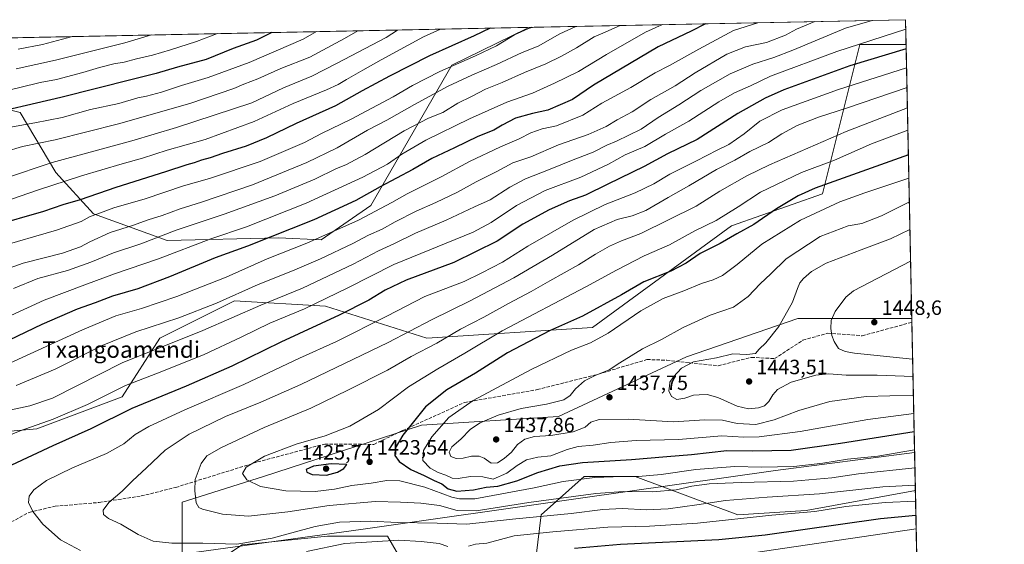
# Model space of a CAD drawing. Units: metres. Extents: x 637453 to 640904, y 4764514 to 4766896.
# Drawn here: x 640419 to 640895, y 4766642 to 4766896 of the extents above; entities that cross this region are included whole.
import ezdxf
from ezdxf.enums import TextEntityAlignment as Align

# ---------------------------------------------------------------- set-up
doc = ezdxf.new("R2010")
doc.units = ezdxf.units.M
doc.header["$MEASUREMENT"] = 0
doc.linetypes.add('DGN Style 3', pattern=[2.307223458686699, 1.648016756204785, -0.6592067024819142])
for name, color, linetype, lineweight in [('Arbolado forestal CxS', 92, 'Continuous', 0), ('Comarca CxS', 21, 'Continuous', 0), ('Comunidad Autónoma CxS', 142, 'Continuous', 0), ('Curva de nivel maestra', 30, 'Continuous', 30), ('Curva de nivel normal', 30, 'Continuous', 0), ('Espacio natural protegido CxS', 121, 'Continuous', 0), ('Matorral CxS', 135, 'Continuous', 0), ('Municipio', 91, 'Continuous', 13), ('Municipio CxS', 4, 'Continuous', 0), ('Pastizal CxS', 92, 'Continuous', 0), ('Provincia CxS', 1, 'Continuous', 0), ('Punto de cota en terreno', 7, 'Continuous', 0), ('Rótulo de punto de cota en terreno', 7, 'Continuous', 0), ('Senda', 7, 'DGN Style 3', 0), ('Suelo desnudo CxS', 253, 'Continuous', 0), ('Texto cartográfico', 7, 'Continuous', 0)]:
    doc.layers.add(name, color=color, linetype=linetype, lineweight=lineweight)
doc.styles.add('Style-Arial', font='txt')

# ---------------------------------------------------------------- blocks, each defined once
blk = doc.blocks.new('*U12')
at = {"layer": 'Arbolado forestal CxS', "color": 92, "linetype": 'Continuous', "lineweight": 0}
blk.add_polyline3d([(640627.8682000004, 4766874.2437, 1353.355200000005), (640588.6639, 4766806.251300001, 1376.604999999996), (640564.6629999997, 4766789.740900001, 1379.201300000001), (640544.1265000004, 4766790.690500001, 1374.521900000007), (640490.1431999998, 4766789.339299999, 1365.149900000004), (640454.5519000003, 4766802.2345, 1352.960900000006), (640436.4181000004, 4766822.337300001, 1341.338000000003), (640419.1627000002, 4766851.2861, 1325.355100000001), (640395.1623000001, 4766857.290899999, 1319.275699999998), (640329.1618999997, 4766848.286900001, 1309.588000000003), (640273.6606999999, 4766837.781500001, 1298.477199999994), (640258.6611000003, 4766854.2929, 1287.703099999999), (640260.5784999998, 4766882.4661, 1275.772299999997), (640263.3161000004, 4766884.326099999, 1275.5965), (640667.5396999996, 4766892.539200001, 1354.187399999995), (640663.6645000001, 4766891.8057, 1353.205799999996)], close=True, dxfattribs=at)
blk = doc.blocks.new('5PATER')
at = {"layer": 'Punto de cota en terreno', "linetype": 'Continuous', "lineweight": 0}
h = blk.add_hatch(color=51, dxfattribs=at)
edge = h.paths.add_edge_path()
edge.add_ellipse((0, 0), major_axis=(-0.1095731443231308, -0.1110710700762829), ratio=0.9994222409660322, start_angle=0, end_angle=360)

msp = doc.modelspace()

# ---------------------------------------------------------------- linework, layer by layer
at = {"layer": 'Arbolado forestal CxS', "color": 92, "linetype": 'Continuous', "lineweight": 0, "extrusion": (-0.1791449615860036, -0.003639912341128224, 0.9838159552357841), "elevation": -130791.1615828083, "flags": 128}
msp.add_lwpolyline([(-4752894.324538276, 725338.4727273227), (-4752894.324538276, 725679.2833097405)], dxfattribs=at)
at = {"layer": 'Arbolado forestal CxS', "color": 92, "linetype": 'Continuous', "lineweight": 0}
msp.add_polyline3d([(640263.3162000002, 4766884.326199999, 1275.596399999995), (640260.5784999998, 4766882.4661, 1275.772299999997), (640258.6611000003, 4766854.2929, 1287.703099999999), (640273.6606999999, 4766837.781500001, 1298.477199999994), (640329.1618999997, 4766848.286900001, 1309.588000000003), (640395.1623000001, 4766857.290899999, 1319.275699999998), (640419.1627000002, 4766851.2861, 1325.355100000001), (640436.4181000004, 4766822.337300001, 1341.338000000003), (640454.5519000003, 4766802.2345, 1352.960900000006), (640490.1431999998, 4766789.339299999, 1365.149900000004), (640544.1265000004, 4766790.690500001, 1374.521900000007), (640564.6629999997, 4766789.740900001, 1379.201300000001), (640588.6639, 4766806.251300001, 1376.604999999996), (640627.8682000004, 4766874.2437, 1353.355200000005), (640663.6645000001, 4766891.8057, 1353.205799999996), (640667.5404000003, 4766892.5393, 1354.1875)], dxfattribs=at)
at = {"layer": 'Comarca CxS', "color": 21, "linetype": 'Continuous', "lineweight": 0, "flags": 128}
msp.add_lwpolyline([(640894.9200010784, 4764582.599982329), (637499.7600010522, 4764513.65998233), (637491.5001022952, 4764924.271369721), (637453.2200010513, 4766827.229982308), (640847.2200010773, 4766896.189982304), (640851.5368398435, 4766686.810632179), (640877.1605548738, 4765443.985247398)], close=True, dxfattribs=at)
at = {"layer": 'Comunidad Autónoma CxS', "color": 142, "linetype": 'Continuous', "lineweight": 0, "flags": 128}
msp.add_lwpolyline([(640894.9200010784, 4764582.599982329), (637499.7600010522, 4764513.65998233), (637491.5001022952, 4764924.271369721), (637453.2200010513, 4766827.229982308), (640847.2200010773, 4766896.189982304), (640851.5368398435, 4766686.810632179), (640877.1605548738, 4765443.985247398)], close=True, dxfattribs=at)
at = {"layer": 'Curva de nivel maestra', "color": 30, "linetype": 'Continuous', "lineweight": 30, "flags": 128}
for points, elevation in [([(640750.3989000004, 4766894.222800001), (640743.5499999998, 4766890.5601), (640727.5300000003, 4766883.0001), (640696.2199999997, 4766864.5001), (640686.2000000002, 4766857.630100001), (640674.1600000003, 4766852.4301), (640666.8099999997, 4766850.860099999), (640658.6399999997, 4766848.540100001), (640652.0999999996, 4766845.1801), (640648.1100000005, 4766842.8101), (640640.4000000004, 4766839.720100001), (640629.0700000003, 4766834.170100001), (640618.1399999997, 4766829.030099999), (640609.0099999999, 4766823.780099999), (640593.1399999997, 4766815.370100001), (640581.4100000003, 4766808.800100001), (640561.0800000001, 4766799.3201), (640529.0700000003, 4766786.690099999), (640513.2999999998, 4766780.960100001), (640491.3200000003, 4766771.7401), (640475.9600000001, 4766766.040100001), (640463.7100000001, 4766762.4801), (640455.3700000001, 4766759.280099999), (640446.7199999997, 4766756.200099999), (640429.6100000005, 4766748.7601), (640413.7199999997, 4766741.1601)], 1375), ([(640540.7642000001, 4766889.963300001), (640533.29, 4766886.280099999), (640522.0800000001, 4766882.2401), (640509.0800000001, 4766876.9301), (640495.1200000001, 4766873.2501), (640484.9299999997, 4766870.140100001), (640473.2199999997, 4766867.190099999), (640438.7599999999, 4766858.620100001), (640398.4000000004, 4766849.120100001)], 1325), ([(640646.2823000001, 4766892.1073), (640638.5999999996, 4766888.420100001), (640617.0300000003, 4766878.700099999), (640597.6600000003, 4766868.8201), (640584.3899999997, 4766861.7401), (640571.5599999997, 4766854.5101), (640552.4800000006, 4766846.0001), (640538.1399999997, 4766839.040100001), (640528.3600000005, 4766835.030099999), (640516.9800000006, 4766831.470100001), (640511.04, 4766829.4301), (640506.7699999996, 4766828.2301), (640503.25, 4766826.870100001), (640499.7400000002, 4766825.9101), (640489.3399999999, 4766822.520099999), (640465.3399999999, 4766815.090100001), (640448.0899999999, 4766809.120100001), (640439.6699999999, 4766806.620100001), (640430.4199999999, 4766803.470100001), (640405.5599999997, 4766796.3201)], 1350), ([(640847.5098000001, 4766882.132900001), (640820.1600000003, 4766873.800100001), (640788.3399999999, 4766862.2401), (640779.25, 4766858.190099999), (640766.0499999998, 4766850.790100001), (640746.3899999997, 4766838.1801), (640732.0599999997, 4766831.220100001), (640720.7300000006, 4766825.1601), (640703.2599999999, 4766816.6601), (640692.5099999999, 4766811.3301), (640684.6900000004, 4766808.520099999), (640674.7999999998, 4766804.220100001), (640662.1699999999, 4766797.2601), (640649.7400000002, 4766789.0701), (640628.7400000002, 4766778.790100001), (640605.7400000002, 4766770.1601), (640595.6500000004, 4766765.4001), (640587.7300000006, 4766760.5701), (640573.3300000001, 4766753.200099999), (640545.0800000001, 4766740.1601), (640521.4100000003, 4766728.540100001), (640499.4199999999, 4766718.960100001), (640473.0899999999, 4766708.100099999), (640453.25, 4766698.3201), (640434.8200000003, 4766690.0801), (640414.8799999999, 4766680.7401)], 1400), ([(640848.5678000003, 4766830.818700001), (640803.4199999999, 4766814.700099999), (640795.2000000002, 4766811.020099999), (640784.8399999999, 4766804.6801), (640773.8200000003, 4766797.090100001), (640765.6299999999, 4766792.5701), (640757.54, 4766787.9301), (640747.9000000004, 4766783.0801), (640741.1200000001, 4766778.440099999), (640733.6100000005, 4766774.4801), (640720.7100000001, 4766769.4301), (640709.7800000003, 4766763.0601), (640690.9900000002, 4766752.8201), (640675.0599999997, 4766745.6801), (640654.79, 4766735.110099999), (640639.1699999999, 4766725.1501), (640625.4299999997, 4766717.170100001), (640615.0099999999, 4766708.840100001), (640604.04, 4766695.1801), (640600.4299999997, 4766688.940099999), (640600.1799999997, 4766685.4301), (640602.3200000003, 4766682.4301), (640607.9800000006, 4766678.550100001), (640614.4299999997, 4766675.690099999), (640619.2400000002, 4766673.340100001), (640622.9299999997, 4766671.670100001), (640626, 4766669.210100001), (640630.2199999997, 4766668.130100001), (640638.3200000003, 4766668.7601), (640644.4000000004, 4766669.9901), (640650.0099999999, 4766670.4901), (640659.1600000003, 4766673.110099999), (640669.4100000003, 4766677.1501), (640680.0199999996, 4766680.4001), (640691.0499999998, 4766681.960100001), (640714.7300000006, 4766683.4001), (640731.8099999997, 4766684.920100001), (640743.7300000006, 4766685.840100001), (640760.7999999998, 4766687.7301), (640773.0999999996, 4766687.620100001), (640791.9199999999, 4766687.9801), (640815.7699999996, 4766691.4101), (640851.3288000004, 4766696.9005)], 1425), ([(640567.1299999999, 4766675.880100001), (640572.5700000003, 4766677.300100001), (640575.5599999997, 4766679.100099999), (640577.0800000001, 4766681.0001), (640569.4699999997, 4766681.300100001), (640560.9699999997, 4766680.1601), (640557.4000000004, 4766678.670100001), (640557.6399999997, 4766677.290100001), (640560.2400000002, 4766676.2301), (640567.1299999999, 4766675.880100001)], 1425), ([(640687.1100000005, 4766640.5601), (640709.3600000005, 4766642.5001), (640756.9699999997, 4766644.6801), (640779.2199999997, 4766646.920100001), (640835.0899999999, 4766654.940099999), (640852.1612, 4766656.5284)], 1400)]:
    msp.add_lwpolyline(points, dxfattribs=dict(at, elevation=elevation))
at = {"layer": 'Curva de nivel normal', "color": 30, "linetype": 'Continuous', "lineweight": 0, "flags": 128}
for points, elevation in [([(640775.7948000003, 4766894.738800001), (640763.9100000003, 4766890.980000001), (640747.2300000006, 4766881.880000001), (640733.0599999997, 4766874.02), (640726.0599999997, 4766870.5), (640714.3899999997, 4766863.460000001), (640700.3899999997, 4766855.730000001), (640691.1299999999, 4766849.980000001), (640678.4600000001, 4766844.859999999), (640671.5599999997, 4766843.369999999), (640665.9600000001, 4766841.49), (640660.2800000003, 4766838.5), (640651.3300000001, 4766834.66), (640636.2699999996, 4766827.59), (640622.5999999996, 4766820.24), (640606.2000000002, 4766811.99), (640598.7400000002, 4766807.810000001), (640582.6299999999, 4766799.130000001), (640557.7300000006, 4766788.08), (640538.5700000003, 4766780.439999999), (640518.7000000002, 4766771.58), (640494.9100000003, 4766762.220000001), (640477.7599999999, 4766756.460000001), (640465.4199999999, 4766752.859999999), (640449.2300000006, 4766746.180000001), (640412.3200000003, 4766729.24)], 1380), ([(640729.6541999998, 4766893.801300001), (640721.4900000002, 4766890.109999999), (640702.5599999997, 4766879.41), (640689.0599999997, 4766871.119999999), (640677.4000000004, 4766865.5), (640666.79, 4766860.67), (640654.3600000005, 4766856.300000001), (640636.3499999996, 4766848.220000001), (640615.25, 4766837.83), (640603.6799999997, 4766831.060000001), (640596.7400000002, 4766826.32), (640584.7400000002, 4766820.050000001), (640557.4100000003, 4766807.449999999), (640528.4800000006, 4766795.960000001), (640511.3499999996, 4766790.199999999), (640486.0199999996, 4766780.58), (640464.7699999996, 4766773.279999999), (640450.4400000004, 4766767.859999999), (640430.6900000004, 4766760.57), (640414.54, 4766753.119999999)], 1370), ([(640831.0642999997, 4766895.8617), (640818.2100000001, 4766892.08), (640792.7300000006, 4766881.5), (640783.4699999997, 4766877.859999999), (640773.3499999996, 4766874.720000001), (640762.3499999996, 4766869.939999999), (640748.25, 4766861.890000001), (640737.5300000003, 4766854.960000001), (640727.5099999999, 4766848.91), (640719.3899999997, 4766843.210000001), (640707.3899999997, 4766837.5), (640702.7300000006, 4766835.439999999), (640696.0599999997, 4766832.119999999), (640685.5899999999, 4766828.140000001), (640675.2999999998, 4766823.850000001), (640663.3799999999, 4766819.26), (640655.8499999996, 4766815.230000001), (640646.3099999997, 4766808.99), (640638.7100000001, 4766805.66), (640625.0099999999, 4766799.199999999), (640610.1900000004, 4766792.960000001), (640600.0999999996, 4766787.939999999), (640592.3099999997, 4766784.369999999), (640580.04, 4766777.869999999), (640555.5300000003, 4766766.359999999), (640535.4199999999, 4766758.17), (640507.4800000006, 4766745.82), (640468.3700000001, 4766730.27), (640446.4900000002, 4766719.039999999), (640434.7599999999, 4766713.119999999), (640423.7599999999, 4766709.42), (640414.7599999999, 4766707.480000001)], 1390), ([(640709.2307000002, 4766893.386299999), (640700.8499999996, 4766889.689999999), (640696.6699999999, 4766887.939999999), (640688.1600000003, 4766882.51), (640680.75, 4766878.600000001), (640673.2999999998, 4766874.859999999), (640662.9400000004, 4766870.560000001), (640652.1600000003, 4766865.75), (640644.1299999999, 4766862.539999999), (640637.2400000002, 4766859), (640630.7400000002, 4766855.77), (640623.4500000002, 4766851.300000001), (640616.5800000001, 4766848.51), (640604.7800000003, 4766842.42), (640585.8700000001, 4766830.960000001), (640576.5800000001, 4766826.039999999), (640572.0199999996, 4766824.16), (640561.54, 4766818.970000001), (640542.2000000002, 4766810.949999999), (640517.7000000002, 4766802.119999999), (640494.5599999997, 4766794.390000001), (640477.4100000003, 4766787.82), (640464.2999999998, 4766783.430000001), (640453.25, 4766778.84), (640442.0499999998, 4766774.9), (640427.5999999996, 4766770.91), (640415.8099999997, 4766766.220000001)], 1365), ([(640803.2605, 4766895.296800001), (640794.3700000001, 4766891.600000001), (640789.1799999997, 4766888.710000001), (640779.8799999999, 4766885.199999999), (640769.7199999997, 4766883), (640760.7199999997, 4766879.430000001), (640745.3899999997, 4766870.5), (640735.7300000006, 4766864.27), (640724.0599999997, 4766857.550000001), (640715.0599999997, 4766851.689999999), (640707.7300000006, 4766847.810000001), (640702.3899999997, 4766844.460000001), (640693.7300000006, 4766840.710000001), (640679.4000000004, 4766835.720000001), (640666.0700000003, 4766829.82), (640657.2599999999, 4766826.92), (640649.4900000002, 4766822.77), (640639.5899999999, 4766817.83), (640630.4900000002, 4766812.720000001), (640620.0800000001, 4766807.699999999), (640610.4900000002, 4766803.600000001), (640600.3300000001, 4766798.4), (640594.0999999996, 4766794.869999999), (640587.5300000003, 4766791.949999999), (640579.8600000005, 4766787.869999999), (640564.3600000005, 4766780.51), (640550.7800000003, 4766774.680000001), (640534.2000000002, 4766768.08), (640514.0899999999, 4766759.02), (640495.75, 4766751.890000001), (640475.0899999999, 4766745.199999999), (640458.7599999999, 4766738.600000001), (640436.0899999999, 4766727.189999999), (640417.0899999999, 4766719.279999999)], 1385), ([(640687.8165999996, 4766892.951199999), (640679.9800000006, 4766889.27), (640669.5, 4766883.439999999), (640661.7400000002, 4766880.32), (640649.4000000004, 4766874.449999999), (640637.5, 4766869.41), (640626.0999999996, 4766863.949999999), (640609.8300000001, 4766855.24), (640596.4000000004, 4766847.66), (640587.0700000003, 4766842.730000001), (640572.4100000003, 4766834.25), (640557.75, 4766827.050000001), (640531.4100000003, 4766816.32), (640506.75, 4766807.850000001), (640496.4199999999, 4766804.67), (640487.7599999999, 4766801.42), (640481.0199999996, 4766799.310000001), (640473.4699999997, 4766796.66), (640462.5999999996, 4766793.25), (640452.7199999997, 4766788.680000001), (640448.3499999996, 4766786.24), (640439.6399999997, 4766783.25), (640420.5199999996, 4766778.34), (640386.9800000006, 4766766.539999999)], 1360), ([(640390.7400000002, 4766856.779999999), (640418.9800000006, 4766863.390000001), (640428.7100000001, 4766865.779999999), (640436.5899999999, 4766867.32), (640449.4199999999, 4766870.600000001), (640457.4199999999, 4766873.09), (640464.4199999999, 4766874.82), (640469.4199999999, 4766875.630000001), (640475.4199999999, 4766877.24), (640483.0899999999, 4766879.050000001), (640491.75, 4766881.609999999), (640504.3200000003, 4766885.689999999), (640514.4798999998, 4766889.429300001)], 1320), ([(640847.3162000002, 4766891.525), (640813.8700000001, 4766880.84), (640781.8799999999, 4766868.810000001), (640772.1399999997, 4766864.140000001), (640764.5, 4766860.859999999), (640756.8799999999, 4766856.470000001), (640742.3899999997, 4766847.039999999), (640731.0599999997, 4766840.83), (640721.0599999997, 4766834.850000001), (640711.6900000004, 4766830.850000001), (640703.5700000003, 4766826.350000001), (640690.1600000003, 4766819.939999999), (640672.9900000002, 4766813.539999999), (640659.0199999996, 4766806.27), (640646.8600000005, 4766798.050000001), (640638.1699999999, 4766793.480000001), (640599.8300000001, 4766777.710000001), (640577.54, 4766766.449999999), (640556.6100000005, 4766756.359999999), (640539.8300000001, 4766749.430000001), (640525.8799999999, 4766742.560000001), (640508.0300000003, 4766734.25), (640486.7599999999, 4766725.630000001), (640470.0899999999, 4766719.25), (640451.6799999997, 4766710.100000001), (640435.1200000001, 4766702.9), (640419.0199999996, 4766697.289999999), (640398.4299999997, 4766688.9)], 1395), ([(640666.3315000003, 4766892.514699999), (640658.1399999997, 4766888.82), (640649.3899999997, 4766883.49), (640639.2400000002, 4766878.77), (640622.0700000003, 4766871.140000001), (640608.7300000006, 4766864.4), (640599.3700000001, 4766858.92), (640579.1799999997, 4766848.050000001), (640564.8700000001, 4766841.140000001), (640556.5300000003, 4766836.850000001), (640535.1799999997, 4766827.640000001), (640510.6600000003, 4766819.380000001), (640498.0800000001, 4766815.82), (640479.5700000003, 4766809.600000001), (640464.4400000004, 4766805.180000001), (640456.6699999999, 4766802.220000001), (640452.9000000004, 4766800.960000001), (640448.5800000001, 4766798.58), (640436.7000000002, 4766794.42), (640407.5800000001, 4766786.029999999)], 1355), ([(640601.5258, 4766891.198000001), (640596, 4766887.560000001), (640572.4100000003, 4766875.199999999), (640560.0800000001, 4766868.869999999), (640546.4800000006, 4766863.15), (640531.0800000001, 4766855.92), (640494.7599999999, 4766844.039999999), (640473.1100000005, 4766837.600000001), (640434.5700000003, 4766827.17), (640411.4600000001, 4766819.41)], 1340), ([(640411.7199999997, 4766832.34), (640420.2800000003, 4766834.92), (640436.0499999998, 4766838.140000001), (640466.5899999999, 4766845.789999999), (640501.0800000001, 4766855.630000001), (640522.4500000002, 4766862.949999999), (640527.3200000003, 4766865.02), (640533.9800000006, 4766867.560000001), (640545.0599999997, 4766872.539999999), (640559.0800000001, 4766878.100000001), (640575.9100000003, 4766887.15), (640582.3858000003, 4766890.8091)], 1335), ([(640412.6399999997, 4766843.83), (640426.2599999999, 4766846.310000001), (640439.3399999999, 4766848.810000001), (640453.0899999999, 4766852.680000001), (640466.8399999999, 4766855.59), (640475.9100000003, 4766858.359999999), (640480.0999999996, 4766859.189999999), (640487.4800000006, 4766861.15), (640497.1500000004, 4766864.279999999), (640509.9500000002, 4766868.210000001), (640529.7999999998, 4766875.49), (640555.9100000003, 4766886.74), (640562.3803000003, 4766890.402600001)], 1330), ([(640622.3557000002, 4766891.621200001), (640614.0700000003, 4766887.930000001), (640593.7000000002, 4766876.789999999), (640584.8200000003, 4766871.699999999), (640576.7999999998, 4766867.279999999), (640572.8399999999, 4766864.83), (640567.25, 4766862.220000001), (640551.0800000001, 4766855.59), (640532.1699999999, 4766846.949999999), (640508.4900000002, 4766838.27), (640490.0999999996, 4766833.130000001), (640478.1799999997, 4766829.16), (640468.4199999999, 4766826.51), (640448.7599999999, 4766820.720000001), (640427.4600000001, 4766813.699999999), (640414.8899999997, 4766809.33)], 1345), ([(640417.0899999999, 4766872.49), (640436.2000000002, 4766876.630000001), (640469.7599999999, 4766884.99), (640482.6172000002, 4766888.7819)], 1315), ([(640444.4714000003, 4766888.006899999), (640429.8200000003, 4766884.17), (640418.0899999999, 4766881.880000001)], 1310), ([(640847.7001, 4766872.9058), (640814.7300000006, 4766862.34), (640787.5499999998, 4766852.59), (640776.7300000006, 4766847.09), (640769.1200000001, 4766841.029999999), (640761.7400000002, 4766835.890000001), (640756.0599999997, 4766833.100000001), (640746.1600000003, 4766827.930000001), (640733.2199999997, 4766821.4), (640725.4199999999, 4766816.83), (640716.5, 4766812.5), (640701.8899999997, 4766806.850000001), (640686.4400000004, 4766799.210000001), (640664.5199999996, 4766786.680000001), (640652.2300000006, 4766778.960000001), (640642.3499999996, 4766773.76), (640633.7400000002, 4766769.600000001), (640614.7400000002, 4766762.24), (640596.4000000004, 4766752.730000001), (640572.0800000001, 4766740.480000001), (640554.1600000003, 4766732.460000001), (640527.2800000003, 4766719.720000001), (640498.6799999997, 4766707.52), (640481.2999999998, 4766699.4), (640474.7699999996, 4766695.470000001), (640469.1600000003, 4766691.050000001), (640460.7699999996, 4766686.350000001), (640444.3600000005, 4766679.470000001), (640431.8499999996, 4766673.210000001), (640425.7000000002, 4766668.82), (640423.3799999999, 4766665.630000001), (640423.2000000002, 4766662.58), (640425.1600000003, 4766658.289999999), (640430.1100000005, 4766652.199999999), (640438.6600000003, 4766644.630000001), (640448.2199999997, 4766639.480000001)], 1405), ([(640847.8975999998, 4766863.326099999), (640818.5700000003, 4766853.350000001), (640805.0700000003, 4766849.039999999), (640794.7300000006, 4766844.980000001), (640787.2999999998, 4766840.939999999), (640780.8300000001, 4766836.77), (640771.8300000001, 4766832.350000001), (640764.7100000001, 4766828.220000001), (640755.7100000001, 4766823.699999999), (640742.4699999997, 4766815.83), (640732.4100000003, 4766810.16), (640721.54, 4766803.890000001), (640714.9699999997, 4766801.230000001), (640707.7800000003, 4766799.529999999), (640696.5599999997, 4766794.640000001), (640676.4000000004, 4766782.26), (640657.7999999998, 4766771.390000001), (640636.6799999997, 4766760.180000001), (640617.9000000004, 4766751.060000001), (640597.0899999999, 4766739.99), (640554.75, 4766719.779999999), (640535.4100000003, 4766711.16), (640518.4100000003, 4766704.210000001), (640500.75, 4766695.66), (640489.2100000001, 4766688), (640480.2100000001, 4766679.460000001), (640473.3799999999, 4766673.119999999), (640468.3799999999, 4766668.140000001), (640462.04, 4766662.560000001), (640459.2300000006, 4766658.859999999), (640459.3300000001, 4766656.76), (640461.7400000002, 4766654.859999999), (640467.6900000004, 4766652.199999999), (640476.1600000003, 4766647.08), (640483.3399999999, 4766643.99), (640492.4100000003, 4766642.980000001), (640507.4600000001, 4766642.9), (640523.7800000003, 4766642.51), (640540.9100000003, 4766645.380000001), (640561.79, 4766650.960000001), (640573.4199999999, 4766653.050000001), (640588.4900000002, 4766653.600000001), (640601.5800000001, 4766653.02), (640620.7800000003, 4766652.630000001), (640635.0800000001, 4766652.130000001), (640657.0700000003, 4766654.600000001), (640685.5099999999, 4766657.26), (640700.8499999996, 4766659.24), (640710.1500000004, 4766659.699999999), (640721.9699999997, 4766659.02), (640732.3700000001, 4766659.560000001), (640746.2199999997, 4766661.439999999), (640760.04, 4766663.680000001), (640780.2100000001, 4766665.17), (640805.5499999998, 4766666.880000001), (640836.1900000004, 4766670.189999999), (640851.8635, 4766670.967399999)], 1410), ([(640848.0993999997, 4766853.536400001), (640818.4100000003, 4766842.100000001), (640781.4400000004, 4766826.01), (640770.3799999999, 4766820.710000001), (640757.4299999997, 4766813.27), (640745.8899999997, 4766805.92), (640719.1299999999, 4766792.800000001), (640709.8899999997, 4766789.199999999), (640704.0499999998, 4766786.57), (640697.29, 4766782.779999999), (640689.0899999999, 4766777.640000001), (640675.2000000002, 4766769.930000001), (640666.1500000004, 4766764.66), (640655.2699999996, 4766758.9), (640643.2699999996, 4766752.279999999), (640632, 4766746.49), (640620.5499999998, 4766739.75), (640608.0700000003, 4766733.199999999), (640596.6799999997, 4766726.720000001), (640577.8399999999, 4766717.210000001), (640559.6900000004, 4766708.230000001), (640537.0800000001, 4766698.91), (640516.4100000003, 4766689.310000001), (640509.3700000001, 4766685.279999999), (640506.5599999997, 4766681.560000001), (640503.7300000006, 4766673.76), (640503.6200000001, 4766668.300000001), (640504.1500000004, 4766662.480000001), (640505.5300000003, 4766660.16), (640507.2199999997, 4766659.33), (640516.8600000005, 4766656.960000001), (640529.4400000004, 4766656.039999999), (640548.5099999999, 4766658.060000001), (640568.5499999998, 4766661.189999999), (640590.9100000003, 4766663.109999999), (640603.0199999996, 4766662.730000001), (640612.7999999998, 4766662.33), (640621.8499999996, 4766661.17), (640630.3099999997, 4766658.84), (640639.5599999997, 4766658.600000001), (640665.0300000003, 4766662.640000001), (640697.3499999996, 4766666.980000001), (640710.8300000001, 4766668.02), (640724.7999999998, 4766667.77), (640736.2599999999, 4766668.76), (640743.79, 4766670.600000001), (640752.1600000003, 4766671.640000001), (640767.7199999997, 4766672.359999999), (640793.0099999999, 4766672.960000001), (640811.5599999997, 4766674.630000001), (640824.4699999997, 4766676.49), (640851.6890000004, 4766679.431299999)], 1415), ([(640848.3217000002, 4766842.755899999), (640830.7199999997, 4766836.07), (640812.8399999999, 4766828.210000001), (640796.8799999999, 4766822.25), (640777.0599999997, 4766812.83), (640766.2199999997, 4766805.640000001), (640755.5300000003, 4766799.100000001), (640745.3200000003, 4766794.109999999), (640732.9800000006, 4766787.300000001), (640720.7599999999, 4766782.02), (640707.3899999997, 4766775.02), (640692.5800000001, 4766766.92), (640652.0999999996, 4766745.630000001), (640634.1100000005, 4766734.810000001), (640621.0300000003, 4766727.359999999), (640606.9299999997, 4766718.52), (640592.3099999997, 4766707.57), (640578.4299999997, 4766699.5), (640566.54, 4766694.859999999), (640552.5300000003, 4766690.83), (640537.2100000001, 4766684.980000001), (640528.3600000005, 4766679.720000001), (640526.5300000003, 4766676.710000001), (640528.6699999999, 4766673.619999999), (640535.3600000005, 4766670.310000001), (640547.6100000005, 4766668.25), (640561.75, 4766667.890000001), (640571.1100000005, 4766669.01), (640579.5199999996, 4766670.779999999), (640588.7699999996, 4766671.930000001), (640596.4000000004, 4766673.289999999), (640602.6799999997, 4766673.100000001), (640614.7400000002, 4766669.980000001), (640627.79, 4766665.230000001), (640631.4500000002, 4766664.380000001), (640638.9000000004, 4766664.350000001), (640667.6200000001, 4766669.730000001), (640681.7000000002, 4766672.83), (640696.8799999999, 4766674.67), (640710.1399999997, 4766675.289999999), (640717.9800000006, 4766675.199999999), (640729.0099999999, 4766676.16), (640745.8300000001, 4766678.640000001), (640764.6500000004, 4766680.119999999), (640777.2999999998, 4766679.76), (640793.1900000004, 4766679.99), (640807.1600000003, 4766681.630000001), (640819.1600000003, 4766683.619999999), (640833.7100000001, 4766685.119999999), (640851.5089999996, 4766688.162900001)], 1420), ([(640848.7994999997, 4766819.577400001), (640827.5599999997, 4766812.380000001), (640815.3399999999, 4766808.119999999), (640796.3399999999, 4766799.16), (640777.75, 4766787.550000001), (640765.6799999997, 4766777.84), (640758.6399999997, 4766772.460000001), (640754.1500000004, 4766770.32), (640748.4800000006, 4766768.630000001), (640739.9199999999, 4766765), (640730.0099999999, 4766761.27), (640719.1699999999, 4766755.27), (640703.3899999997, 4766744.600000001), (640694.79, 4766739.800000001), (640685.6600000003, 4766736.25), (640666.1299999999, 4766727.039999999), (640638.0599999997, 4766711.91), (640626.3499999996, 4766703.730000001), (640618.1799999997, 4766694.430000001), (640614.1799999997, 4766687.800000001), (640613.7100000001, 4766682.980000001), (640617.4100000003, 4766679.199999999), (640621.2199999997, 4766677.09), (640624.9500000002, 4766675.800000001), (640628.04, 4766674.33), (640630.9400000004, 4766674.17), (640636.9000000004, 4766675.279999999), (640642.7400000002, 4766675.119999999), (640647.7400000002, 4766673.949999999), (640654.4400000004, 4766676.82), (640659.3200000003, 4766680.609999999), (640663.9199999999, 4766683.26), (640669.4500000002, 4766684.550000001), (640675.7300000006, 4766685.230000001), (640683.6200000001, 4766688.27), (640688.8300000001, 4766689.680000001), (640696.1900000004, 4766690.310000001), (640704.6200000001, 4766691.730000001), (640716.9000000004, 4766692.57), (640737.3899999997, 4766693.09), (640758.3899999997, 4766694.82), (640769.0499999998, 4766694.189999999), (640776.3799999999, 4766694.369999999), (640796.1699999999, 4766696.980000001), (640829.0099999999, 4766702.850000001), (640851.1481999997, 4766705.662599999)], 1430), ([(640849.0360000003, 4766808.1097), (640835.5499999998, 4766801.27), (640826.0700000003, 4766797.58), (640819.4000000004, 4766796.470000001), (640805.8099999997, 4766791.300000001), (640789.5, 4766780.460000001), (640782.0999999996, 4766773.24), (640776.9000000004, 4766768.359999999), (640771.0499999998, 4766762.210000001), (640764.0499999998, 4766757.100000001), (640752.7199999997, 4766753.300000001), (640739.6600000003, 4766747.33), (640729.1399999997, 4766741.42), (640720, 4766736.91), (640709.0599999997, 4766730.17), (640703.9299999997, 4766726.730000001), (640697.0300000003, 4766724.140000001), (640691.9000000004, 4766721.439999999), (640687.5499999998, 4766717.609999999), (640685.0599999997, 4766714.430000001), (640681.9299999997, 4766712.33), (640673.5300000003, 4766710.189999999), (640661.4000000004, 4766708.16), (640650.1900000004, 4766704.800000001), (640641.5599999997, 4766701.15), (640636.8600000005, 4766698.039999999), (640632.2300000006, 4766693.230000001), (640627.79, 4766689.52), (640626.4400000004, 4766686.91), (640627.3099999997, 4766684.91), (640629.9800000006, 4766683.930000001), (640633.2800000003, 4766684.07), (640637.3600000005, 4766684.980000001), (640641, 4766685.060000001), (640643.4600000001, 4766684.039999999), (640646.8799999999, 4766681.600000001), (640649.9100000003, 4766681.83), (640653.1500000004, 4766683.880000001), (640656.6299999999, 4766686.99), (640659.6299999999, 4766690.619999999), (640663.1399999997, 4766693.26), (640667.7000000002, 4766694.560000001), (640675.7000000002, 4766695.02), (640686.4699999997, 4766696.810000001), (640692.3200000003, 4766699), (640695.0099999999, 4766701.49), (640699.0599999997, 4766702.859999999), (640713.04, 4766703), (640735.0099999999, 4766701.59), (640750.1200000001, 4766702.57), (640758.6399999997, 4766702.41), (640765.6900000004, 4766700.91), (640774.7199999997, 4766700.41), (640783.7199999997, 4766702.609999999), (640795.54, 4766707.199999999), (640810.5899999999, 4766711.460000001), (640828.1200000001, 4766713.850000001), (640850.9639999997, 4766714.595100001)], 1435), ([(640849.3125999998, 4766794.693399999), (640839.9500000002, 4766790.16), (640825.7199999997, 4766784.92), (640808.75, 4766778.350000001), (640801.7800000003, 4766774.300000001), (640797.7599999999, 4766771.039999999), (640796.0499999998, 4766768.82), (640794.8700000001, 4766766.08), (640792.5, 4766759.480000001), (640785.9199999999, 4766747.84), (640779.6600000003, 4766739.84), (640776.3899999997, 4766736.77), (640774.5499999998, 4766734.74), (640770.4400000004, 4766734.24), (640763.6100000005, 4766734.51), (640755.75, 4766732.58), (640744.6100000005, 4766730.619999999), (640738.9199999999, 4766727.619999999), (640734.9199999999, 4766723.369999999), (640733.2699999996, 4766720.84), (640733.1100000005, 4766718.84), (640732.7400000002, 4766716.619999999), (640733.9600000001, 4766713.859999999), (640736.6299999999, 4766712.52), (640740.5199999996, 4766713.100000001), (640744.6200000001, 4766714.58), (640747.4600000001, 4766714.66), (640751.3300000001, 4766714.92), (640756.4600000001, 4766713.380000001), (640765.7199999997, 4766709.25), (640771.2999999998, 4766707.939999999), (640776.04, 4766708.390000001), (640778.9600000001, 4766709.42), (640781.0499999998, 4766711.5), (640782.9900000002, 4766714.730000001), (640785.3099999997, 4766717.220000001), (640791.8099999997, 4766720.84), (640803.7400000002, 4766724.220000001), (640810.0199999996, 4766724.880000001), (640818.4299999997, 4766724.25), (640833.3799999999, 4766724.199999999), (640850.7788000006, 4766723.576199999)], 1440), ([(640849.6282000003, 4766779.386), (640822.0300000003, 4766765.09), (640818.2599999999, 4766762.02), (640813.2199999997, 4766755.09), (640811.2199999997, 4766750.699999999), (640811.0300000003, 4766746.82), (640811.4800000006, 4766743.380000001), (640812.6399999997, 4766740.539999999), (640814.8300000001, 4766737.16), (640817.9600000001, 4766735.689999999), (640822.5700000003, 4766734.859999999), (640850.6046000002, 4766732.026000001)], 1445), ([(640635.8799999999, 4766641.560000001), (640639.2699999996, 4766642.52), (640644.7999999998, 4766642.930000001), (640657.8700000001, 4766646.49), (640676.7100000001, 4766648.5), (640703.25, 4766650.699999999), (640723.4000000004, 4766651.189999999), (640746.5300000003, 4766652.699999999), (640782.4699999997, 4766656.460000001), (640803.2699999996, 4766658.359999999), (640818.2699999996, 4766660.619999999), (640837.3700000001, 4766662.67), (640852.0228000004, 4766663.2421)], 1405), ([(640768.0499999998, 4766637.460000001), (640852.2962999997, 4766649.9726)], 1395), ([(640557.5700000003, 4766638.92), (640576.0800000001, 4766642.75), (640602.2000000002, 4766644.359999999), (640612.9500000002, 4766643.730000001), (640621.7300000006, 4766642.84), (640625.9100000003, 4766641.350000001)], 1405)]:
    msp.add_lwpolyline(points, dxfattribs=dict(at, elevation=elevation))
at = {"layer": 'Espacio natural protegido CxS', "color": 121, "linetype": 'Continuous', "lineweight": 0, "flags": 128}
msp.add_lwpolyline([(640894.9200010784, 4764582.599982329), (637499.7600010522, 4764513.65998233), (637491.5001022952, 4764924.271369721), (637453.2200010513, 4766827.229982308), (640847.2200010773, 4766896.189982304), (640851.5368398435, 4766686.810632179), (640877.1605548738, 4765443.985247398)], close=True, dxfattribs=at)
msp.add_lwpolyline([(640894.9200010784, 4764582.599982329), (637499.7600010522, 4764513.65998233), (637491.5001022952, 4764924.271369721), (637453.2200010513, 4766827.229982308), (640847.2200010773, 4766896.189982304), (640851.5368398435, 4766686.810632179), (640877.1605548738, 4765443.985247398)], close=True, dxfattribs=at)
at = {"layer": 'Matorral CxS', "color": 135, "linetype": 'Continuous', "lineweight": 0, "extrusion": (-0.2049842164767186, -0.004164930494371229, 0.9787564172711222), "elevation": -149855.0901189401, "flags": 128}
msp.add_lwpolyline([(-4752894.289731509, 721983.7484350457), (-4752894.289731509, 722167.366628524)], dxfattribs=at)
at = {"layer": 'Matorral CxS', "color": 135, "linetype": 'Continuous', "lineweight": 0, "extrusion": (-0.009126872272922784, 0.4427922634960863, 0.8965777777697406), "elevation": 2106143.710532316, "flags": 128}
msp.add_lwpolyline([(-738945.93792924, -4260528.600329207), (-738945.93792924, -4260515.269820239)], dxfattribs=at)
at = {"layer": 'Matorral CxS', "color": 135, "linetype": 'Continuous', "lineweight": 0}
for points in [[(640395.1623000001, 4766857.290899999, 1319.275699999998), (640419.1627000002, 4766851.2861, 1325.355100000001), (640436.4181000004, 4766822.337300001, 1341.338000000003), (640454.5519000003, 4766802.2345, 1352.960900000006), (640490.1431999998, 4766789.339299999, 1365.149900000004), (640544.1265000004, 4766790.690500001, 1374.521900000007), (640564.6629999997, 4766789.740900001, 1379.201300000001), (640588.6639, 4766806.251300001, 1376.604999999996), (640627.8682000004, 4766874.2437, 1353.355200000005), (640663.6645000001, 4766891.8057, 1353.205799999996), (640667.5396999996, 4766892.539200001, 1354.187399999995), (640847.2199999997, 4766896.189999999, 1391.834000000003), (640847.4664000003, 4766884.240700001, 1397.737899999993), (640825.0277000006, 4766884.2415, 1394.269899999999), (640819.8602999998, 4766863.5723, 1404.293600000005), (640806.9417000003, 4766811.899499999, 1425.954299999998), (640763.0203, 4766796.3989, 1421.911200000002), (640695.8460999997, 4766747.3113, 1426.6158), (640615.7543000003, 4766742.146500001, 1411.621599999999), (640566.6661, 4766757.6501, 1395.308900000004), (640522.7449000003, 4766760.235099999, 1384.7791), (640486.5743000006, 4766742.150699999, 1386.886199999994), (640468.4886999996, 4766713.730900001, 1395.886499999993), (640427.1511000004, 4766698.2301, 1394.661399999997), (640339.3085000003, 4766690.481899999, 1375.820699999997)], [(640263.3162000002, 4766884.326199999, 1275.596399999995), (640260.5784999998, 4766882.4661, 1275.772299999997), (640258.6611000003, 4766854.2929, 1287.703099999999), (640273.6606999999, 4766837.781500001, 1298.477199999994), (640329.1618999997, 4766848.286900001, 1309.588000000003), (640395.1623000001, 4766857.290899999, 1319.275699999998), (640419.1627000002, 4766851.2861, 1325.355100000001), (640436.4181000004, 4766822.337300001, 1341.338000000003), (640454.5519000003, 4766802.2345, 1352.960900000006), (640490.1431999998, 4766789.339299999, 1365.149900000004), (640544.1265000004, 4766790.690500001, 1374.521900000007), (640564.6629999997, 4766789.740900001, 1379.201300000001), (640588.6639, 4766806.251300001, 1376.604999999996), (640627.8682000004, 4766874.2437, 1353.355200000005), (640663.6645000001, 4766891.8057, 1353.205799999996), (640667.5404000003, 4766892.5393, 1354.1875)], [(640071.1091, 4766724.609300001, 1296.281499999998), (640099.0336999996, 4766705.9913, 1309.345100000006), (640176.5417, 4766698.2379, 1330.463699999993), (640233.3809000002, 4766693.0689, 1344.763099999996), (640279.8855, 4766680.1491, 1360.183399999994), (640339.3085000003, 4766690.481899999, 1375.820699999997), (640427.1511000004, 4766698.2301, 1394.661399999997), (640468.4886999996, 4766713.730900001, 1395.886499999993), (640486.5743000006, 4766742.150699999, 1386.886199999994), (640522.7449000003, 4766760.235099999, 1384.7791), (640566.6661, 4766757.6501, 1395.308900000004), (640615.7543000003, 4766742.146500001, 1411.621599999999), (640695.8460999997, 4766747.3113, 1426.6158), (640763.0203, 4766796.3989, 1421.911200000002), (640806.9417000003, 4766811.899499999, 1425.954299999998), (640819.8602999998, 4766863.5723, 1404.293600000005), (640825.0277000006, 4766884.2415, 1394.269899999999), (640847.4664000003, 4766884.240700001, 1397.737899999993)]]:
    msp.add_polyline3d(points, dxfattribs=at)
at = {"layer": 'Municipio', "color": 91, "linetype": 'Continuous', "lineweight": 13, "flags": 128}
msp.add_lwpolyline([(639945.6039999988, 4766582.658000001), (639986.1260000002, 4766581.294000001), (640032.4919999995, 4766579.626999998), (640083.7499999991, 4766582.725000001), (640145.5009999991, 4766589.392000004), (640213.435999999, 4766599.065000001), (640295.333, 4766609.177), (640384.9529999995, 4766620.917000001), (640477.4669999987, 4766634.855000002), (640583.8099999982, 4766649.613000002), (640688.8809999983, 4766664.608000001), (640784.3210000006, 4766678.077000001), (640851.5368398427, 4766686.810632179)], dxfattribs=at)
msp.add_lwpolyline([(639945.6039999988, 4766582.658000001), (639986.1260000002, 4766581.294000001), (640032.4919999995, 4766579.626999998), (640083.7499999991, 4766582.725000001), (640145.5009999991, 4766589.392000004), (640213.435999999, 4766599.065000001), (640295.333, 4766609.177), (640384.9529999995, 4766620.917000001), (640477.4669999987, 4766634.855000002), (640583.8099999982, 4766649.613000002), (640688.8809999983, 4766664.608000001), (640784.3210000006, 4766678.077000001), (640851.5368398427, 4766686.810632179)], dxfattribs=at)
at = {"layer": 'Municipio CxS', "color": 4, "linetype": 'Continuous', "lineweight": 0, "flags": 128}
for points in [[(637453.2200010513, 4766827.229982308), (640847.2200010773, 4766896.189982304), (640851.5368398435, 4766686.810632179), (640784.3210000015, 4766678.077000001), (640688.8809999991, 4766664.608), (640583.8099999991, 4766649.613000001), (640477.4669999996, 4766634.855000001), (640384.9530000002, 4766620.917), (640295.3330000007, 4766609.176999999), (640213.436, 4766599.064999999), (640145.5009999999, 4766589.392000002), (640083.7499999999, 4766582.725000001), (640032.4920000002, 4766579.626999999), (639986.126000001, 4766581.293999999), (639945.6039999997, 4766582.658)], [(639945.6039999997, 4766582.658), (639986.126000001, 4766581.293999999), (640032.4920000002, 4766579.626999999), (640083.7499999999, 4766582.725000001), (640145.5009999999, 4766589.392000002), (640213.436, 4766599.064999999), (640295.3330000007, 4766609.176999999), (640384.9530000002, 4766620.917), (640477.4669999996, 4766634.855000001), (640583.8099999991, 4766649.613000001), (640688.8809999991, 4766664.608), (640784.3210000015, 4766678.077000001), (640851.5368398435, 4766686.810632179), (640877.1605548738, 4765443.985247398)]]:
    msp.add_lwpolyline(points, dxfattribs=at)
at = {"layer": 'Pastizal CxS', "color": 92, "linetype": 'Continuous', "lineweight": 0, "extrusion": (-0.007522132094513949, 0.364839784844039, 0.9310399287483367), "elevation": 1735629.83125431, "flags": 128}
msp.add_lwpolyline([(-738972.2801105073, -4424407.514126249), (-738972.2801105074, -4424265.124886201)], dxfattribs=at)
at = {"layer": 'Pastizal CxS', "color": 92, "linetype": 'Continuous', "lineweight": 0, "extrusion": (0.01163715195691705, -0.5644404634976093, 0.8253917493293325), "elevation": -2681879.421023514, "flags": 128}
msp.add_lwpolyline([(738969.9799251682, 3923425.471157017), (738969.9799251683, 3923357.237538258)], dxfattribs=at)
at = {"layer": 'Pastizal CxS', "color": 92, "linetype": 'Continuous', "lineweight": 0}
for points in [[(640071.1091, 4766724.609300001, 1296.281499999998), (640099.0336999996, 4766705.9913, 1309.345100000006), (640176.5417, 4766698.2379, 1330.463699999993), (640233.3809000002, 4766693.0689, 1344.763099999996), (640279.8855, 4766680.1491, 1360.183399999994), (640339.3085000003, 4766690.481899999, 1375.820699999997), (640427.1511000004, 4766698.2301, 1394.661399999997), (640468.4886999996, 4766713.730900001, 1395.886499999993), (640486.5743000006, 4766742.150699999, 1386.886199999994), (640522.7449000003, 4766760.235099999, 1384.7791), (640566.6661, 4766757.6501, 1395.308900000004), (640615.7543000003, 4766742.146500001, 1411.621599999999), (640695.8460999997, 4766747.3113, 1426.6158), (640763.0203, 4766796.3989, 1421.911200000002), (640806.9417000003, 4766811.899499999, 1425.954299999998), (640819.8602999998, 4766863.5723, 1404.293600000005), (640825.0277000006, 4766884.2415, 1394.269899999999), (640847.4664000003, 4766884.240700001, 1397.737899999993)], [(640339.3085000003, 4766690.481899999, 1375.820699999997), (640427.1511000004, 4766698.2301, 1394.661399999997), (640468.4886999996, 4766713.730900001, 1395.886499999993), (640486.5743000006, 4766742.150699999, 1386.886199999994), (640522.7449000003, 4766760.235099999, 1384.7791), (640566.6661, 4766757.6501, 1395.308900000004), (640615.7543000003, 4766742.146500001, 1411.621599999999), (640695.8460999997, 4766747.3113, 1426.6158), (640763.0203, 4766796.3989, 1421.911200000002), (640806.9417000003, 4766811.899499999, 1425.954299999998), (640819.8602999998, 4766863.5723, 1404.293600000005), (640825.0277000006, 4766884.2415, 1394.269899999999), (640847.4664000003, 4766884.240700001, 1397.737899999993), (640850.199, 4766751.698799999, 1449.698199999999), (640795.0565, 4766751.7005, 1440.858600000007), (640741.3173000002, 4766733.0997, 1438.672300000006), (640679.3107000003, 4766704.1647, 1436.027000000002), (640613.1703000005, 4766700.0329, 1425.687699999995), (640536.6955000004, 4766675.232100001, 1421.4568), (640497.4247000003, 4766662.831700001, 1413.746299999999), (640497.4244999997, 4766645.521299999, 1411.579599999998), (640497.4243000001, 4766631.8279, 1407.395799999999)], [(640850.199, 4766751.698799999, 1449.698199999999), (640795.0565, 4766751.7005, 1440.858600000007), (640741.3173000002, 4766733.0997, 1438.672300000006), (640679.3107000003, 4766704.1647, 1436.027000000002), (640613.1703000005, 4766700.0329, 1425.687699999995), (640536.6955000004, 4766675.232100001, 1421.4568), (640497.4247000003, 4766662.831700001, 1413.746299999999), (640497.4244999997, 4766645.521299999, 1411.579599999998), (640497.4243000001, 4766631.8279, 1407.395799999999), (640513.9593000002, 4766633.894300001, 1407.945699999997), (640526.3607000001, 4766642.161499999, 1410.960099999997), (640567.6984999999, 4766646.294299999, 1408.502999999997), (640596.6347000003, 4766646.293299999, 1407.765499999994), (640611.1026999997, 4766621.489700001, 1393.284799999994), (640615.2358999997, 4766571.883300001, 1364.138699999996), (640644.1722999997, 4766588.4177, 1370.565799999997), (640666.9084999999, 4766623.5549, 1393.494900000005), (640671.0425000006, 4766656.625499999, 1411.9329), (640691.7115000002, 4766675.227299999, 1422.054900000003), (640716.5141000003, 4766675.226500001, 1421.344500000007), (640766.1190999999, 4766656.6227, 1407.209000000003), (640799.1891000001, 4766658.6885, 1407.232999999993), (640851.9154000003, 4766668.451300001, 1409.558300000004)], [(640666.9084999999, 4766623.5549, 1393.494900000005), (640671.0425000006, 4766656.625499999, 1411.9329), (640691.7115000002, 4766675.227299999, 1422.054900000003), (640716.5141000003, 4766675.226500001, 1421.344500000007), (640766.1190999999, 4766656.6227, 1407.209000000003), (640799.1891000001, 4766658.6885, 1407.232999999993), (640851.9154000003, 4766668.451300001, 1409.558300000004), (640853.0762999998, 4766612.1437, 1371.036300000007)], [(640526.3607000001, 4766642.161499999, 1410.960099999997), (640567.6984999999, 4766646.294299999, 1408.502999999997), (640596.6347000003, 4766646.293299999, 1407.765499999994), (640611.1026999997, 4766621.489700001, 1393.284799999994)]]:
    msp.add_polyline3d(points, dxfattribs=at)
at = {"layer": 'Provincia CxS', "color": 1, "linetype": 'Continuous', "lineweight": 0, "flags": 128}
msp.add_lwpolyline([(640894.9200010784, 4764582.599982329), (637499.7600010522, 4764513.65998233), (637491.5001022952, 4764924.271369721), (637453.2200010513, 4766827.229982308), (640847.2200010773, 4766896.189982304), (640851.5368398435, 4766686.810632179), (640877.1605548738, 4765443.985247398)], close=True, dxfattribs=at)
at = {"layer": 'Senda', "color": 7, "linetype": 'DGN Style 3', "lineweight": 0}
msp.add_polyline3d([(640406.6009999998, 4766648.8904, 1400.213699999993), (640423.4325000001, 4766657.8574, 1404.739600000001), (640435.9703000003, 4766660.825800001, 1407.280299999999), (640457.2679000003, 4766662.641000001, 1409.669200000004), (640477.5927999998, 4766665.7806, 1411.372499999998), (640494.3518000003, 4766669.946799999, 1413.407900000006), (640533.9161, 4766682.2589, 1420.398799999995), (640566.3520000001, 4766690.8915, 1421.267200000002), (640590.0612000005, 4766690.745800001, 1422.660900000003), (640604.0371000003, 4766697.488100001, 1424.5484), (640634.0410000002, 4766711.0373, 1429.579800000007), (640669.1020000001, 4766717.2248, 1433.285600000003), (640698.6514999997, 4766724.732200001, 1435.243700000006), (640722.1547999998, 4766731.815400001, 1436.767099999998), (640731.6807000004, 4766731.444800001, 1438.404800000004), (640742.6665000003, 4766730.2268, 1440.077000000005), (640756.5416000001, 4766728.790300001, 1440.894199999995), (640772.6096999999, 4766732.8542, 1440.445000000007), (640783.8685, 4766732.230599999, 1441.231899999999), (640797.5306000002, 4766741.133300001, 1442.099900000001), (640809.5702999998, 4766744.536499999, 1444.856799999994), (640826.2122, 4766743.2906, 1447.941200000001), (640850.2384000003, 4766749.7883, 1449.967399999994)], dxfattribs=at)
at = {"layer": 'Suelo desnudo CxS', "color": 253, "linetype": 'Continuous', "lineweight": 0, "extrusion": (-0.000569489438566232, 0.02761445600708784, 0.99961848597413), "elevation": 132715.4427829936, "flags": 128}
msp.add_lwpolyline([(-738997.1851253161, -4750671.806052242), (-738997.1851253161, -4750669.894416699)], dxfattribs=at)
at = {"layer": 'Suelo desnudo CxS', "color": 253, "linetype": 'Continuous', "lineweight": 0, "extrusion": (0.009129946736127121, -0.4428429784431466, 0.896552698125547), "elevation": -2103770.967030924, "flags": 128}
msp.add_lwpolyline([(738967.7056940256, 4261533.658474667), (738967.7056940256, 4261442.917144704)], dxfattribs=at)
at = {"layer": 'Suelo desnudo CxS', "color": 253, "linetype": 'Continuous', "lineweight": 0}
msp.add_polyline3d([(640850.199, 4766751.698799999, 1449.698199999999), (640851.9154000003, 4766668.451300001, 1409.558300000004), (640799.1891000001, 4766658.6885, 1407.232999999993), (640766.1190999999, 4766656.6227, 1407.209000000003), (640716.5141000003, 4766675.226500001, 1421.344500000007), (640691.7115000002, 4766675.227299999, 1422.054900000003), (640671.0425000006, 4766656.625499999, 1411.9329), (640666.9084999999, 4766623.5549, 1393.494900000005), (640644.1722999997, 4766588.4177, 1370.565799999997), (640615.2358999997, 4766571.883300001, 1364.138699999996), (640611.1026999997, 4766621.489700001, 1393.284799999994), (640596.6347000003, 4766646.293299999, 1407.765499999994), (640567.6984999999, 4766646.294299999, 1408.502999999997), (640526.3607000001, 4766642.161499999, 1410.960099999997), (640513.9593000002, 4766633.894300001, 1407.945699999997), (640497.4243000001, 4766631.8279, 1407.395799999999), (640497.4244999997, 4766645.521299999, 1411.579599999998), (640497.4247000003, 4766662.831700001, 1413.746299999999), (640536.6955000004, 4766675.232100001, 1421.4568), (640613.1703000005, 4766700.0329, 1425.687699999995), (640679.3107000003, 4766704.1647, 1436.027000000002), (640741.3173000002, 4766733.0997, 1438.672300000006), (640795.0565, 4766751.7005, 1440.858600000007)], close=True, dxfattribs=at)
msp.add_polyline3d([(640850.199, 4766751.698799999, 1449.698199999999), (640795.0565, 4766751.7005, 1440.858600000007), (640741.3173000002, 4766733.0997, 1438.672300000006), (640679.3107000003, 4766704.1647, 1436.027000000002), (640613.1703000005, 4766700.0329, 1425.687699999995), (640536.6955000004, 4766675.232100001, 1421.4568), (640497.4247000003, 4766662.831700001, 1413.746299999999), (640497.4244999997, 4766645.521299999, 1411.579599999998), (640497.4243000001, 4766631.8279, 1407.395799999999), (640513.9593000002, 4766633.894300001, 1407.945699999997), (640526.3607000001, 4766642.161499999, 1410.960099999997), (640567.6984999999, 4766646.294299999, 1408.502999999997), (640596.6347000003, 4766646.293299999, 1407.765499999994), (640611.1026999997, 4766621.489700001, 1393.284799999994), (640615.2358999997, 4766571.883300001, 1364.138699999996), (640644.1722999997, 4766588.4177, 1370.565799999997), (640666.9084999999, 4766623.5549, 1393.494900000005), (640671.0425000006, 4766656.625499999, 1411.9329), (640691.7115000002, 4766675.227299999, 1422.054900000003), (640716.5141000003, 4766675.226500001, 1421.344500000007), (640766.1190999999, 4766656.6227, 1407.209000000003), (640799.1891000001, 4766658.6885, 1407.232999999993), (640851.9154000003, 4766668.451300001, 1409.558300000004)], dxfattribs=at)

# ---------------------------------------------------------------- block references
at = {"layer": 'Arbolado forestal CxS', "color": 92, "linetype": 'Continuous', "lineweight": 0}
msp.add_blockref('*U12', (0, 0), dxfattribs=at)
at = {"layer": 'Punto de cota en terreno', "color": 7, "linetype": 'Continuous', "lineweight": 0, "xscale": 10, "yscale": 10, "zscale": 10}
for p in [(640832.0700000003, 4766749.850000001, 1448.600000000006), (640771.54, 4766721.17, 1443.509999999995), (640704.0099999999, 4766713.529999999, 1437.75), (640649.2300000006, 4766693.130000001, 1437.860000000001), (640588.0700000003, 4766682.300000001, 1423.539999999994), (640567, 4766679, 1425.740000000005)]:
    msp.add_blockref('5PATER', p, dxfattribs=at)

# ---------------------------------------------------------------- texts
at = {"layer": 'Rótulo de punto de cota en terreno', "color": 7, "linetype": 'Continuous', "lineweight": 0, "style": 'Style-Arial'}
for s, p in [('1448,6', (640835.5977999996, 4766753.377800001)), ('1443,51', (640775.0678000003, 4766724.697799999)), ('1437,75', (640707.5378000002, 4766717.057800001)), ('1437,86', (640652.7577999998, 4766696.6578)), ('1425,74', (640554.9961999999, 4766683.409700001)), ('1423,54', (640591.5977999996, 4766685.8278))]:
    msp.add_text(s, height=7.000000000000002, dxfattribs=at).set_placement(p)
at = {"layer": 'Texto cartográfico', "color": 7, "linetype": 'Continuous', "lineweight": 0, "style": 'Style-Arial'}
msp.add_text('Txangoamendi', height=8, dxfattribs=at).set_placement((640467.9431658536, 4766736.62015), align=Align.MIDDLE_CENTER)

doc.saveas('drawing.dxf')
